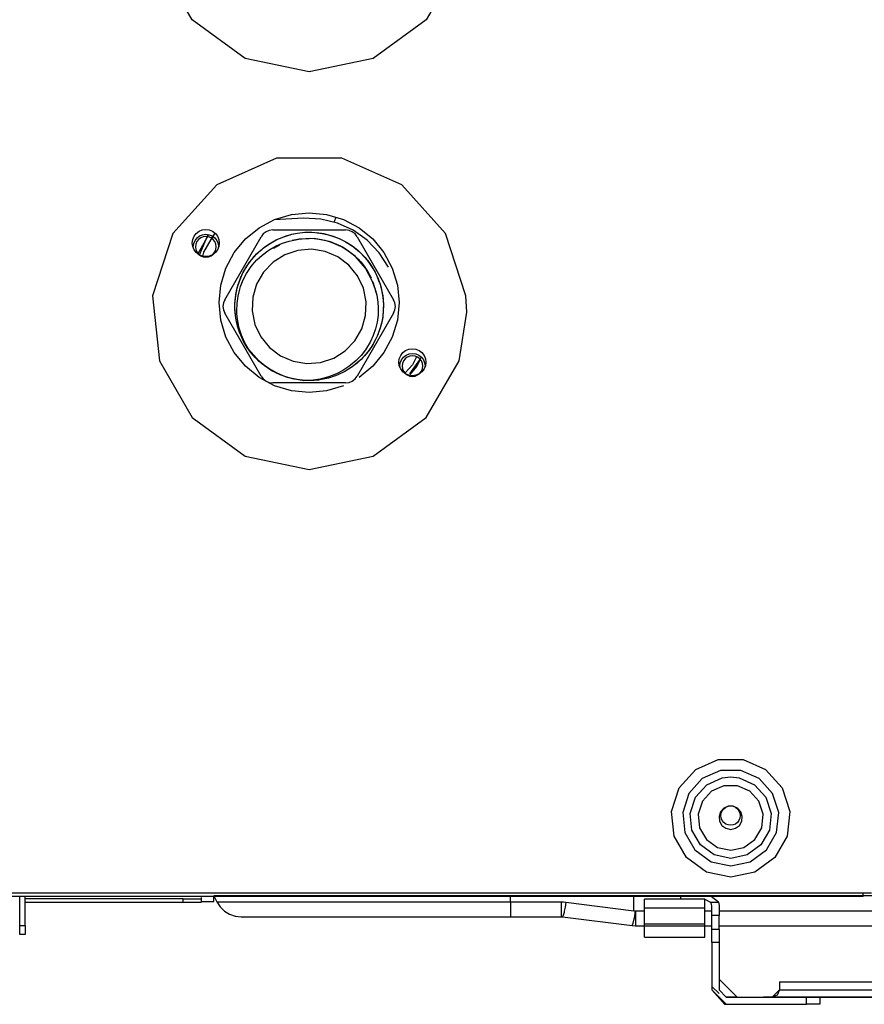
# Model space of a CAD drawing. Units: millimetres. Extents: x 0 to 10140, y 0 to 7232.
# Drawn here: x 5372 to 5560, y 2629 to 2847 of the extents above; entities that cross this region are included whole.
import ezdxf

# ---------------------------------------------------------------- set-up
doc = ezdxf.new("R2010")
doc.units = ezdxf.units.MM
doc.layers.add('LG-Product', color=3, linetype='Continuous')

msp = doc.modelspace()

# ---------------------------------------------------------------- linework, layer by layer
at = {"layer": 'LG-Product'}
for p, q in [((5428.39, 2800.55), (5444.52, 2800.55)), ((5417.74, 2785.08), (5425.8, 2799.05)), ((5447.11, 2799.05), (5455.18, 2785.08)), ((5425.8, 2768.12), (5417.74, 2782.09)), ((5455.18, 2782.09), (5447.11, 2768.12)), ((5444.52, 2766.63), (5428.39, 2766.63)), ((5559.28, 2652.68), (5295.62, 2652.68)), ((5408.53, 2652.19), (5412.48, 2652.19)), ((5408.53, 2651.39), (5408.53, 2652.19)), ((5412.48, 2651.39), (5408.53, 2651.39)), ((5412.53, 2652.46), (5412.53, 2651.51)), ((5412.53, 2651.61), (5415.3, 2651.61)), ((5481.1, 2651.5), (5481.1, 2652.85)), ((5508.44, 2652.85), (5481.1, 2652.85)), ((5481.1, 2651.5), (5492.33, 2651.5)), ((5493.37, 2651.43), (5508.44, 2649.55)), ((5508.44, 2649.55), (5508.44, 2652.85)), ((5570.33, 2652.85), (5508.44, 2652.85)), ((5510.77, 2650.12), (5510.77, 2652.13)), ((5518.76, 2652.68), (5518.76, 2652.13)), ((5524.14, 2652.13), (5518.76, 2652.13)), ((5524.14, 2652.13), (5525.44, 2651.46)), ((5524.14, 2650.12), (5524.14, 2652.13)), ((5525.44, 2651.46), (5527.2, 2651.46)), ((5527.2, 2651.46), (5525.55, 2652.68)), ((5559.28, 2653.49), (5559.28, 2653.48)), ((5559.28, 2653.49), (5559.28, 2653.49)), ((5559.28, 2653.48), (5561.1, 2653.48)), ((5508.44, 2649.55), (5508.81, 2649.5)), ((5510.77, 2646.61), (5510.77, 2650.12)), ((5524.14, 2650.12), (5510.77, 2650.12)), ((5527.33, 2650.53), (5527.33, 2648.48)), ((5492.33, 2648.19), (5492.48, 2648.19)), ((5492.48, 2648.19), (5492.62, 2648.17)), ((5527.33, 2648.48), (5525.74, 2648.48)), ((5527.33, 2645.48), (5527.33, 2648.48)), ((5372.29, 2644.28), (5372.29, 2646.27)), ((5372.29, 2646.27), (5373.48, 2646.27)), ((5373.48, 2646.27), (5373.48, 2644.28)), ((5508.81, 2646.19), (5508.81, 2646.19)), ((5510.77, 2646.61), (5524.14, 2646.61)), ((5524.14, 2643.65), (5524.14, 2646.61)), ((5525.74, 2642.5), (5525.74, 2645.48)), ((5525.74, 2645.48), (5527.33, 2645.48)), ((5527.33, 2645.48), (5527.33, 2642.5)), ((5373.48, 2644.28), (5372.29, 2644.28)), ((5525.74, 2642.5), (5525.74, 2631.98)), ((5527.33, 2642.5), (5525.74, 2642.5)), ((5527.33, 2642.5), (5527.33, 2631.98)), ((5531.31, 2630.38), (5527.33, 2634.36)), ((5527.35, 2631.16), (5525.74, 2632.77)), ((5527.35, 2631.16), (5525.74, 2632.77)), ((5527.35, 2631.16), (5525.74, 2632.77)), ((5525.74, 2631.98), (5528.93, 2628.79)), ((5528.93, 2630.38), (5527.33, 2631.98)), ((5540.7, 2631.98), (5539.11, 2630.39)), ((5540.7, 2633.78), (5540.7, 2633.77)), ((5540.7, 2633.77), (5540.7, 2631.98)), ((5542.3, 2633.78), (5542.3, 2633.77)), ((5531.31, 2630.39), (5528.93, 2630.39)), ((5528.93, 2630.39), (5528.93, 2630.39)), ((5531.31, 2630.39), (5528.93, 2630.39)), ((5528.93, 2630.39), (5528.93, 2630.38)), ((5531.31, 2630.38), (5528.93, 2630.38)), ((5531.31, 2630.38), (5528.93, 2630.38)), ((5528.93, 2630.38), (5528.93, 2630.38)), ((5531.31, 2630.38), (5528.93, 2630.38)), ((5531.31, 2630.38), (5528.93, 2630.38)), ((5539.11, 2630.38), (5539.11, 2630.39)), ((5549.68, 2630.39), (5546.69, 2630.39)), ((5546.69, 2628.79), (5546.69, 2630.38)), ((5551.58, 2630.38), (5548.03, 2630.38)), ((5549.68, 2630.38), (5549.68, 2628.79))]:
    msp.add_line(p, q, dxfattribs=at)
for points in [[(5471.38, 2870.51), (5469.68, 2859.72), (5462.42, 2847.15), (5450.67, 2838.61), (5436.47, 2835.59), (5422.27, 2838.61), (5410.52, 2847.15), (5403.26, 2859.72), (5401.74, 2874.16), (5406.23, 2887.97), (5415.95, 2898.76), (5429.21, 2904.66), (5443.73, 2904.66), (5456.99, 2898.76), (5466.71, 2887.97), (5471.19, 2874.16), (5471.38, 2870.51)], [(5471.38, 2782.3), (5471.19, 2785.95), (5466.71, 2799.75), (5456.99, 2810.54), (5443.73, 2816.45), (5429.21, 2816.45), (5415.95, 2810.54), (5406.23, 2799.75), (5401.74, 2785.95), (5403.26, 2771.51), (5410.52, 2758.93), (5422.27, 2750.4), (5436.47, 2747.38), (5450.67, 2750.4), (5462.42, 2758.93), (5469.68, 2771.51), (5471.38, 2782.3)], [(5413.54, 2794.65), (5412.77, 2794.76), (5412.05, 2795.05), (5411.43, 2795.53), (5410.95, 2796.15), (5410.65, 2796.87), (5410.55, 2797.65), (5410.65, 2798.42), (5410.95, 2799.14), (5411.43, 2799.76), (5412.05, 2800.24), (5412.77, 2800.54), (5413.54, 2800.64), (5414.32, 2800.54), (5415.04, 2800.24), (5415.66, 2799.76), (5416.14, 2799.14), (5416.43, 2798.42), (5416.54, 2797.65), (5416.43, 2796.87), (5416.14, 2796.15), (5415.66, 2795.53), (5415.04, 2795.05), (5414.32, 2794.76), (5413.54, 2794.65)], [(5414.71, 2798.79), (5414.16, 2799.02), (5413.56, 2799.1), (5412.97, 2799.02), (5412.42, 2798.79), (5411.94, 2798.43), (5411.58, 2797.95), (5411.35, 2797.4), (5411.27, 2796.8), (5411.35, 2796.21), (5411.58, 2795.66), (5411.94, 2795.18), (5412.42, 2794.82), (5412.97, 2794.59), (5413.56, 2794.51), (5414.16, 2794.59), (5414.71, 2794.82), (5415.19, 2795.18), (5415.55, 2795.66), (5415.78, 2796.21), (5415.86, 2796.8), (5415.78, 2797.4), (5415.55, 2797.95), (5415.19, 2798.43), (5414.71, 2798.79)], [(5442.79, 2794.56), (5439.98, 2795.76), (5436.97, 2796.25), (5433.92, 2796), (5431.03, 2795.03), (5428.45, 2793.4), (5426.33, 2791.2), (5424.8, 2788.55), (5423.95, 2785.62), (5423.83, 2782.57), (5424.44, 2779.57), (5425.75, 2776.82), (5427.68, 2774.45), (5430.12, 2772.61), (5432.93, 2771.42), (5435.95, 2770.93), (5438.99, 2771.17), (5441.89, 2772.14), (5444.47, 2773.77), (5446.59, 2775.98), (5448.11, 2778.62), (5448.96, 2781.55), (5449.09, 2784.61), (5448.48, 2787.6), (5447.17, 2790.36), (5445.23, 2792.72), (5442.79, 2794.56)], [(5459.33, 2768.22), (5458.56, 2768.32), (5457.84, 2768.62), (5457.22, 2769.09), (5456.74, 2769.71), (5456.44, 2770.44), (5456.34, 2771.21), (5456.44, 2771.98), (5456.74, 2772.71), (5457.22, 2773.33), (5457.84, 2773.8), (5458.56, 2774.1), (5459.33, 2774.2), (5460.11, 2774.1), (5460.83, 2773.8), (5461.45, 2773.33), (5461.92, 2772.71), (5462.22, 2771.98), (5462.32, 2771.21), (5462.22, 2770.44), (5461.92, 2769.71), (5461.45, 2769.09), (5460.83, 2768.62), (5460.11, 2768.32), (5459.33, 2768.22)], [(5460.5, 2772.36), (5459.95, 2772.58), (5459.35, 2772.66), (5458.76, 2772.58), (5458.21, 2772.36), (5457.73, 2771.99), (5457.37, 2771.52), (5457.14, 2770.96), (5457.06, 2770.37), (5457.14, 2769.77), (5457.37, 2769.22), (5457.73, 2768.75), (5458.21, 2768.38), (5458.76, 2768.15), (5459.35, 2768.07), (5459.95, 2768.15), (5460.5, 2768.38), (5460.97, 2768.75), (5461.34, 2769.22), (5461.57, 2769.77), (5461.65, 2770.37), (5461.57, 2770.96), (5461.34, 2771.52), (5460.97, 2771.99), (5460.5, 2772.36)], [(5529.9, 2656.99), (5524.53, 2658.13), (5520.09, 2661.35), (5517.34, 2666.11), (5516.77, 2671.57), (5518.47, 2676.79), (5522.14, 2680.86), (5527.15, 2683.1), (5532.64, 2683.1), (5537.65, 2680.86), (5541.33, 2676.79), (5543.02, 2671.57), (5542.45, 2666.11), (5539.71, 2661.35), (5535.26, 2658.13), (5529.9, 2656.99)], [(5529.9, 2659.49), (5534.25, 2660.41), (5537.85, 2663.03), (5540.07, 2666.88), (5540.54, 2671.3), (5539.16, 2675.54), (5536.19, 2678.84), (5532.12, 2680.65), (5527.67, 2680.65), (5523.61, 2678.84), (5520.63, 2675.54), (5519.26, 2671.3), (5519.72, 2666.88), (5521.94, 2663.03), (5525.54, 2660.41), (5529.9, 2659.49)], [(5529.9, 2679.22), (5531.77, 2679.02), (5535.2, 2677.49), (5537.72, 2674.7), (5538.88, 2671.13), (5538.49, 2667.4), (5536.61, 2664.14), (5533.57, 2661.94), (5529.9, 2661.15), (5526.22, 2661.94), (5523.19, 2664.14), (5521.31, 2667.4), (5520.92, 2671.13), (5522.08, 2674.7), (5524.59, 2677.49), (5528.02, 2679.02), (5529.9, 2679.22)], [(5529.9, 2662.94), (5532.84, 2663.57), (5535.28, 2665.34), (5536.79, 2667.95), (5537.1, 2670.94), (5536.17, 2673.81), (5534.16, 2676.05), (5531.4, 2677.27), (5528.39, 2677.27), (5525.64, 2676.05), (5523.62, 2673.81), (5522.69, 2670.94), (5523, 2667.95), (5524.51, 2665.34), (5526.95, 2663.57), (5529.9, 2662.94)], [(5529.9, 2667.59), (5530.95, 2667.82), (5531.82, 2668.45), (5532.36, 2669.38), (5532.48, 2670.46), (5532.14, 2671.48), (5531.42, 2672.28), (5530.44, 2672.72), (5529.36, 2672.72), (5528.37, 2672.28), (5527.65, 2671.48), (5527.32, 2670.46), (5527.43, 2669.38), (5527.97, 2668.45), (5528.84, 2667.82), (5529.9, 2667.59)], [(5529.89, 2668.49), (5529.33, 2668.56), (5528.81, 2668.78), (5528.37, 2669.12), (5528.03, 2669.56), (5527.81, 2670.08), (5527.74, 2670.64), (5527.81, 2671.19), (5528.03, 2671.71), (5528.37, 2672.15), (5528.81, 2672.49), (5529.33, 2672.71), (5529.89, 2672.78), (5530.44, 2672.71), (5530.96, 2672.49), (5531.4, 2672.15), (5531.74, 2671.71), (5531.96, 2671.19), (5532.03, 2670.64), (5531.96, 2670.08), (5531.74, 2669.56), (5531.4, 2669.12), (5530.96, 2668.78), (5530.44, 2668.56), (5529.89, 2668.49)], [(5540.7, 2630.38), (5537.21, 2630.38), (5540.7, 2630.38), (5544.19, 2630.38), (5540.7, 2630.38)], [(5539.51, 2630.39), (5542.9, 2630.39), (5541.2, 2630.39), (5539.51, 2630.39), (5542.9, 2630.39)]]:
    msp.add_lwpolyline(points, close=True, dxfattribs=at)
for points in [[(5436.44, 2764.48), (5432.55, 2764.86), (5428.8, 2765.99), (5425.35, 2767.84), (5422.33, 2770.32), (5419.85, 2773.34), (5418, 2776.79), (5416.87, 2780.54), (5416.49, 2784.43), (5416.87, 2788.32), (5418, 2792.06), (5419.85, 2795.51), (5422.33, 2798.54), (5425.35, 2801.02), (5428.8, 2802.86), (5432.55, 2804), (5436.44, 2804.38), (5440.33, 2804), (5444.07, 2802.86), (5447.52, 2801.02), (5450.55, 2798.54), (5453.03, 2795.51), (5454.87, 2792.06), (5456.01, 2788.32), (5456.39, 2784.43), (5456.01, 2780.54), (5454.87, 2776.79), (5453.03, 2773.34), (5450.55, 2770.32), (5447.52, 2767.84)], [(5435.2, 2803.13), (5428.66, 2802.79), (5428.66, 2802.79)], [(5454.01, 2792.26), (5451.96, 2795.49), (5449.33, 2798.26), (5446.21, 2800.48), (5442.73, 2802.07), (5439.02, 2802.96), (5435.2, 2803.13)], [(5442.4, 2803.37), (5442.4, 2803.37), (5442.02, 2802.33)], [(5422.9, 2774.25), (5422.04, 2775.64), (5421.33, 2777.11), (5421.28, 2777.22), (5420.84, 2778.39), (5420.4, 2779.97), (5420.27, 2780.63), (5420.12, 2781.58), (5420.01, 2782.95), (5420.01, 2784.18), (5420.03, 2784.59), (5420.21, 2786.21), (5420.52, 2787.7), (5420.55, 2787.8), (5420.73, 2788.43), (5421.29, 2789.97), (5421.78, 2791.03), (5421.99, 2791.44), (5422.84, 2792.83), (5423.22, 2793.37), (5423.72, 2794.01), (5424.26, 2794.64), (5425.41, 2795.79), (5426.26, 2796.51), (5426.67, 2796.82), (5427.2, 2797.2), (5428.6, 2798.05), (5429.28, 2798.4), (5430.07, 2798.76), (5431.6, 2799.31), (5432.23, 2799.49), (5432.63, 2799.6), (5433.84, 2799.84), (5435.46, 2800.02), (5436.16, 2800.04), (5437.08, 2800.03), (5437.74, 2800), (5439.37, 2799.79), (5439.71, 2799.72), (5440.95, 2799.42), (5442.49, 2798.9), (5443.1, 2798.65), (5444.57, 2797.91), (5445.94, 2797.04), (5446.18, 2796.87), (5447.22, 2796.04), (5447.71, 2795.6), (5448.81, 2794.47), (5448.85, 2794.42), (5449.86, 2793.14), (5450.74, 2791.77), (5450.86, 2791.56), (5451.05, 2791.2), (5451.74, 2789.71), (5452.24, 2788.28), (5452.27, 2788.17), (5452.64, 2786.58), (5452.75, 2785.94), (5452.88, 2784.77), (5452.9, 2784.3), (5452.89, 2782.67), (5452.75, 2781.22), (5452.72, 2781.05), (5452.61, 2780.41), (5452.21, 2778.82), (5451.86, 2777.77), (5451.66, 2777.28), (5450.97, 2775.81), (5450.65, 2775.24), (5450.25, 2774.6), (5449.74, 2773.87), (5448.72, 2772.6), (5447.99, 2771.84), (5447.57, 2771.45), (5447.08, 2771.02), (5445.78, 2770.02), (5445.2, 2769.64), (5444.39, 2769.16), (5442.93, 2768.45), (5442.32, 2768.21), (5441.99, 2768.09), (5440.76, 2767.7), (5439.17, 2767.35), (5438.53, 2767.26), (5437.55, 2767.16), (5436.9, 2767.13), (5436.46, 2767.14), (5435.26, 2767.17), (5434.97, 2767.19), (5433.64, 2767.37), (5432.05, 2767.73), (5431.48, 2767.9), (5431.43, 2767.91), (5429.9, 2768.49), (5429.05, 2768.89), (5428.44, 2769.21), (5428.27, 2769.31), (5426.89, 2770.19), (5425.61, 2771.2), (5425.36, 2771.43), (5424.44, 2772.34), (5424.01, 2772.82), (5423, 2774.12), (5422.58, 2774.74), (5422.13, 2775.49), (5421.4, 2776.95), (5421.28, 2777.22), (5421.14, 2777.55), (5420.62, 2779.11), (5420.62, 2779.12)], [(5428.39, 2800.55), (5427.62, 2800.44), (5426.9, 2800.14), (5426.28, 2799.67), (5425.8, 2799.05)], [(5438.07, 2799.97), (5439.67, 2799.73), (5441.25, 2799.33), (5441.87, 2799.13), (5443.1, 2798.65), (5443.11, 2798.64)], [(5447.11, 2799.05), (5446.64, 2799.67), (5446.02, 2800.14), (5445.3, 2800.44), (5444.52, 2800.55)], [(5410.81, 2796.48), (5410.81, 2796.49), (5410.77, 2796.8), (5410.87, 2797.53), (5411.15, 2798.2), (5411.59, 2798.78), (5412.17, 2799.22), (5412.84, 2799.5), (5413.56, 2799.6), (5414.29, 2799.5), (5414.96, 2799.22)], [(5411.88, 2795.33), (5411.88, 2795.33), (5414.23, 2799.51)], [(5412.12, 2795.02), (5412.12, 2795.02), (5414.04, 2799.53)], [(5412.85, 2794.74), (5412.85, 2794.74), (5413.07, 2795.63), (5414.74, 2798.41), (5415.59, 2799.82)], [(5414.96, 2799.22), (5415.54, 2798.78), (5415.98, 2798.2), (5416.26, 2797.53), (5416.36, 2796.8), (5416.33, 2796.63)], [(5426.25, 2770.67), (5425.36, 2771.43), (5425.03, 2771.74), (5423.92, 2772.92), (5423.51, 2773.43), (5423, 2774.11), (5422.56, 2774.77), (5421.76, 2776.19), (5421.28, 2777.22), (5421.1, 2777.68), (5420.87, 2778.29), (5420.42, 2779.87), (5420.27, 2780.63), (5420.13, 2781.47), (5420.01, 2783.1), (5420, 2783.75), (5420.01, 2784.18), (5420.1, 2785.39), (5420.36, 2787), (5420.52, 2787.7), (5420.77, 2788.57), (5420.98, 2789.19), (5421.62, 2790.7), (5421.78, 2791.03), (5422.39, 2792.14), (5423.31, 2793.48), (5423.71, 2794), (5424.81, 2795.22), (5426.02, 2796.31), (5426.26, 2796.51), (5426.87, 2796.97), (5427.32, 2797.28), (5427.87, 2797.63), (5429.32, 2798.42), (5430.82, 2799.05), (5432.37, 2799.53), (5432.63, 2799.6), (5433.01, 2799.68), (5433.02, 2799.68)], [(5422.9, 2774.25), (5422.11, 2775.67), (5421.43, 2777.22), (5420.94, 2778.78), (5420.61, 2780.35), (5420.43, 2781.96), (5420.41, 2782.64), (5420.47, 2784.25), (5420.68, 2785.84), (5421.06, 2787.39), (5421.25, 2788), (5421.84, 2789.49), (5422.57, 2790.9), (5423.44, 2792.22), (5423.81, 2792.7), (5424.85, 2793.9), (5426.01, 2794.97), (5427.26, 2795.91), (5427.73, 2796.22), (5429.11, 2796.99), (5430.55, 2797.6), (5432.03, 2798.06), (5432.65, 2798.21)], [(5429.28, 2798.4), (5430.08, 2798.76), (5431.34, 2799.23), (5431.35, 2799.23)], [(5432.65, 2798.21), (5434.18, 2798.52), (5435.73, 2798.68), (5436.11, 2798.68), (5436.81, 2798.69), (5437.59, 2798.65), (5438.38, 2798.57), (5439.14, 2798.46), (5439.91, 2798.3), (5440.91, 2798.02), (5441.41, 2797.86), (5441.79, 2797.72), (5443.23, 2797.09), (5444.01, 2796.67), (5444.59, 2796.32), (5445.86, 2795.42), (5446.17, 2795.16), (5446.73, 2794.66), (5447.32, 2794.09), (5448.35, 2792.91), (5448.94, 2792.1), (5449.24, 2791.64), (5449.45, 2791.29), (5450.19, 2789.9), (5450.19, 2789.9)], [(5451.02, 2787.6), (5450.52, 2789.11), (5448.94, 2792.1), (5446.73, 2794.66), (5444.01, 2796.67), (5440.91, 2798.02), (5437.59, 2798.65), (5436.46, 2798.61), (5434.21, 2798.53), (5432.65, 2798.21)], [(5437.59, 2798.65), (5437.63, 2798.65), (5439.19, 2798.45), (5440.71, 2798.08), (5440.91, 2798.02), (5442.18, 2797.57), (5442.55, 2797.41), (5443.96, 2796.7), (5445.27, 2795.86), (5445.27, 2795.86)], [(5439.72, 2799.72), (5440.96, 2799.42), (5441.74, 2799.18), (5442.51, 2798.9), (5443.11, 2798.64), (5444.58, 2797.91), (5444.58, 2797.9)], [(5440.92, 2798.02), (5441.08, 2797.97), (5442.54, 2797.42), (5442.54, 2797.42)], [(5443.09, 2798.65), (5443.1, 2798.65), (5443.67, 2798.38), (5445.1, 2797.6), (5445.65, 2797.24), (5446.18, 2796.87), (5446.96, 2796.26), (5448.16, 2795.16), (5448.81, 2794.47), (5449.25, 2793.95), (5449.65, 2793.43), (5450.56, 2792.08)], [(5444.43, 2797.99), (5444.98, 2797.67), (5446.18, 2796.87), (5446.34, 2796.75), (5447.6, 2795.71), (5448.74, 2794.55), (5448.81, 2794.47), (5449.16, 2794.05), (5449.17, 2794.05)], [(5444.51, 2797.94), (5444.52, 2797.94), (5445.9, 2797.07)], [(5423.72, 2794.01), (5423.72, 2794.01), (5424.68, 2795.09), (5425.14, 2795.54)], [(5424.59, 2795), (5425.78, 2796.12), (5425.79, 2796.12)], [(5426.27, 2796.51), (5427.48, 2797.38), (5427.49, 2797.39)], [(5428.59, 2796.48), (5429.97, 2797.23), (5429.97, 2797.23)], [(5447.31, 2795.96), (5447.32, 2795.96), (5448.49, 2794.82)], [(5421.82, 2791.12), (5421.83, 2791.12), (5422.65, 2792.54), (5423.6, 2793.86)], [(5422.49, 2792.29), (5423.42, 2793.63), (5423.42, 2793.64)], [(5446.74, 2794.65), (5446.79, 2794.61), (5447.88, 2793.48), (5448.84, 2792.25), (5448.94, 2792.1), (5448.94, 2792.1)], [(5449.36, 2793.81), (5449.36, 2793.81), (5450.18, 2792.67)], [(5448.94, 2792.11), (5448.94, 2792.1), (5449.25, 2791.63), (5450, 2790.28)], [(5450.86, 2791.56), (5451.2, 2790.91), (5451.85, 2789.41), (5452.24, 2788.28), (5452.35, 2787.86), (5452.51, 2787.23), (5452.79, 2785.61), (5452.88, 2784.77), (5452.91, 2783.99), (5452.87, 2782.36), (5452.81, 2781.71), (5452.75, 2781.22), (5452.54, 2780.09), (5452.12, 2778.52), (5451.86, 2777.77), (5451.54, 2776.99), (5451.27, 2776.4), (5450.48, 2774.96), (5450.47, 2774.95)], [(5440.29, 2767.58), (5438.68, 2767.28), (5438.53, 2767.26), (5437.05, 2767.14), (5436.46, 2767.15), (5435.43, 2767.16), (5434.97, 2767.19), (5434.78, 2767.21), (5433.15, 2767.46), (5431.58, 2767.87), (5431.48, 2767.9), (5430.05, 2768.43), (5429.45, 2768.69), (5428.23, 2769.33), (5428, 2769.47), (5426.65, 2770.37), (5425.39, 2771.4), (5424.91, 2771.85), (5423.8, 2773.06), (5423, 2774.11), (5422.82, 2774.36), (5421.98, 2775.76), (5421.68, 2776.34), (5421.28, 2777.22), (5421.03, 2777.85), (5420.6, 2779.18), (5420.54, 2779.4), (5420.27, 2780.63), (5420.22, 2780.9), (5420.2, 2780.99), (5420.11, 2781.64), (5420, 2783.28), (5420.01, 2784.18), (5420.05, 2784.91), (5420.26, 2786.52), (5420.39, 2787.16), (5420.52, 2787.7), (5420.83, 2788.74), (5421.41, 2790.26), (5421.42, 2790.27)], [(5450.52, 2789.11), (5450.52, 2789.11), (5450.75, 2788.48), (5450.88, 2788.1), (5451.27, 2786.58)], [(5450.52, 2789.11), (5450.52, 2789.11), (5450.59, 2788.94), (5450.73, 2788.56)], [(5451.4, 2790.49), (5451.4, 2790.48), (5452.01, 2788.97)], [(5451.67, 2789.86), (5451.91, 2789.26), (5452.24, 2788.28), (5452.4, 2787.69), (5452.73, 2786.09), (5452.73, 2786.09)], [(5451.02, 2787.6), (5451.43, 2786.08), (5451.68, 2784.53), (5451.77, 2783.24), (5451.72, 2781.66), (5451.52, 2780.1), (5451.17, 2778.64), (5450.66, 2777.13), (5449.99, 2775.69), (5449.19, 2774.33), (5448.95, 2773.98), (5447.96, 2772.71), (5446.86, 2771.56), (5445.64, 2770.52), (5445.28, 2770.25), (5443.92, 2769.36), (5442.49, 2768.62), (5440.99, 2768.03), (5440.51, 2767.88), (5438.93, 2767.48), (5437.32, 2767.24), (5435.75, 2767.17), (5435.69, 2767.17), (5435.15, 2767.18), (5435.15, 2767.18)], [(5452.57, 2786.93), (5452.58, 2786.92), (5452.83, 2785.32)], [(5417.74, 2785.08), (5417.44, 2784.36), (5417.34, 2783.59), (5417.44, 2782.81), (5417.74, 2782.09)], [(5455.18, 2782.09), (5455.48, 2782.81), (5455.58, 2783.59), (5455.48, 2784.36), (5455.18, 2785.08)], [(5452.75, 2781.21), (5452.64, 2780.56), (5452.26, 2778.98), (5452.26, 2778.98)], [(5427.03, 2770.09), (5426.51, 2770.47), (5425.36, 2771.43), (5425.25, 2771.53), (5424.12, 2772.69), (5423.19, 2773.84), (5423.1, 2773.97), (5423, 2774.11), (5422.73, 2774.5), (5421.89, 2775.92), (5421.28, 2777.22), (5421.28, 2777.23)], [(5436.76, 2767.13), (5436.75, 2767.13), (5436.46, 2767.13), (5436.1, 2767.13), (5434.97, 2767.19), (5434.46, 2767.25), (5432.86, 2767.53), (5431.48, 2767.9), (5431.29, 2767.96), (5430.67, 2768.18), (5429.17, 2768.83), (5428.22, 2769.34), (5427.74, 2769.62), (5426.41, 2770.55), (5425.9, 2770.96), (5425.36, 2771.43), (5424.69, 2772.08), (5423.61, 2773.3), (5423.04, 2774.05), (5423, 2774.11), (5422.66, 2774.61)], [(5422.9, 2774.25), (5423, 2774.11), (5425.36, 2771.43), (5428.23, 2769.33), (5431.48, 2767.9), (5434.97, 2767.19), (5435.15, 2767.18)], [(5450.25, 2774.59), (5449.84, 2774.01), (5449.45, 2773.48), (5448.38, 2772.24), (5447.99, 2771.84), (5447.2, 2771.12), (5445.92, 2770.12), (5445.91, 2770.11)], [(5450.57, 2775.12), (5450.57, 2775.12), (5450.23, 2774.56), (5449.26, 2773.24)], [(5456.6, 2770.05), (5456.6, 2770.05), (5456.56, 2770.37), (5456.65, 2771.09), (5456.93, 2771.77), (5457.38, 2772.34), (5457.96, 2772.79), (5458.63, 2773.07), (5459.35, 2773.16), (5460.08, 2773.07), (5460.75, 2772.79)], [(5460.22, 2772.43), (5459.33, 2770.6), (5457.76, 2768.89)], [(5460.91, 2771.71), (5458.7, 2768.61)], [(5461.3, 2772.36), (5461.06, 2771.85), (5460.33, 2770.3), (5458.74, 2768.52)], [(5460.75, 2772.79), (5461.33, 2772.34), (5461.77, 2771.77), (5462.05, 2771.09), (5462.15, 2770.37), (5462.12, 2770.19), (5462.12, 2770.19)], [(5429.33, 2768.75), (5429.33, 2768.75), (5428.75, 2769.04), (5428.24, 2769.33)], [(5425.8, 2768.12), (5426.28, 2767.5), (5426.9, 2767.03), (5427.62, 2766.73), (5428.39, 2766.63)], [(5444.52, 2766.63), (5445.3, 2766.73), (5446.02, 2767.03), (5446.64, 2767.5), (5447.11, 2768.12)], [(5444.07, 2766), (5444.07, 2765.99), (5440.33, 2764.86), (5436.44, 2764.48)], [(5295.62, 2653.49), (5321.15, 2653.49), (5377.93, 2653.49), (5494.04, 2653.49), (5559.28, 2653.49)], [(5372.29, 2646.27), (5372.29, 2652.68)], [(5373.48, 2646.27), (5373.48, 2652.68)], [(5408.53, 2652.19), (5373.48, 2652.19)], [(5408.53, 2651.39), (5373.48, 2651.39)], [(5412.53, 2652.46), (5412.5, 2652.2), (5412.48, 2652.19)], [(5412.48, 2651.39), (5412.52, 2651.47), (5412.53, 2651.51)], [(5415.3, 2651.61), (5415.3, 2652.68)], [(5481.1, 2652.85), (5476.19, 2652.85), (5474.23, 2652.85), (5471.3, 2652.85), (5467.43, 2652.85), (5466.47, 2652.85), (5462.06, 2652.85), (5461.72, 2652.85), (5460.78, 2652.85), (5457.07, 2652.85), (5454.35, 2652.85), (5452.56, 2652.85), (5448.22, 2652.85), (5444.05, 2652.85), (5442.44, 2652.85), (5440.09, 2652.85), (5437.09, 2652.85), (5436.36, 2652.85), (5432.89, 2652.85), (5432.22, 2652.85), (5429.68, 2652.85), (5427.89, 2652.85), (5426.76, 2652.85), (5424.14, 2652.85), (5421.84, 2652.85), (5421.01, 2652.85), (5419.87, 2652.85), (5418.55, 2652.85), (5418.25, 2652.85), (5416.98, 2652.85), (5416.76, 2652.85), (5416.06, 2652.85), (5415.69, 2652.85), (5415.51, 2652.85), (5415.33, 2652.85)], [(5415.33, 2652.85), (5415.33, 2652.85), (5416, 2651.5)], [(5416, 2651.5), (5416.19, 2651.5), (5416.36, 2651.5), (5416.73, 2651.5), (5417.43, 2651.5), (5417.64, 2651.5), (5418.9, 2651.5), (5419.19, 2651.5), (5420.5, 2651.5), (5421.63, 2651.5), (5422.45, 2651.5), (5424.73, 2651.5), (5427.32, 2651.5), (5428.44, 2651.5), (5430.21, 2651.5), (5432.73, 2651.5), (5433.38, 2651.5), (5436.82, 2651.5), (5437.54, 2651.5), (5440.51, 2651.5), (5442.84, 2651.5), (5444.43, 2651.5), (5448.55, 2651.5), (5452.86, 2651.5), (5454.63, 2651.5), (5457.32, 2651.5), (5460.99, 2651.5), (5461.92, 2651.5), (5464.67, 2651.5), (5466.62, 2651.5), (5467.57, 2651.5), (5471.4, 2651.5), (5474.3, 2651.5), (5476.24, 2651.5), (5481.1, 2651.5)], [(5416, 2651.5), (5416.72, 2650.39), (5416.72, 2650.39), (5417.67, 2649.46), (5417.67, 2649.46), (5417.67, 2649.46), (5418.79, 2648.77), (5418.79, 2648.77), (5420.04, 2648.34), (5421.36, 2648.19)], [(5481.1, 2651.5), (5481.1, 2650.39), (5481.1, 2649.46), (5481.1, 2649.16), (5481.1, 2648.77), (5481.1, 2648.34), (5481.1, 2648.19)], [(5492.33, 2651.5), (5492.33, 2650.39), (5492.33, 2649.46), (5492.33, 2649.16), (5492.33, 2648.77), (5492.33, 2648.34), (5492.33, 2648.19)], [(5492.33, 2651.5), (5492.85, 2651.48), (5493.37, 2651.43)], [(5493.37, 2651.43), (5493.18, 2650.33), (5493.01, 2649.41), (5492.95, 2649.13), (5492.85, 2648.73), (5492.72, 2648.31), (5492.62, 2648.17)], [(5518.76, 2652.13), (5513.11, 2652.13), (5512.2, 2652.13), (5510.77, 2652.13)], [(5525.74, 2650.53), (5525.67, 2651), (5525.44, 2651.46)], [(5527.2, 2651.46), (5527.33, 2650.73), (5527.33, 2650.53)], [(5559.28, 2652.68), (5559.28, 2652.74), (5559.28, 2652.91), (5559.28, 2653.18), (5559.28, 2653.49)], [(5508.07, 2646.24), (5508.08, 2646.24), (5508.1, 2646.26), (5508.13, 2646.3), (5508.14, 2646.32), (5508.16, 2646.36), (5508.17, 2646.38), (5508.29, 2646.78), (5508.3, 2646.8), (5508.45, 2647.48), (5508.55, 2647.97), (5508.63, 2648.4), (5508.81, 2649.5)], [(5508.81, 2649.5), (5508.81, 2648.42), (5508.81, 2647.96), (5508.81, 2647.48), (5508.81, 2646.78), (5508.81, 2646.34), (5508.81, 2646.19)], [(5508.81, 2649.5), (5510.77, 2649.5), (5510.78, 2649.5)], [(5524.14, 2646.61), (5524.14, 2647.09), (5524.14, 2650.12)], [(5524.14, 2649.5), (5525.74, 2649.5), (5525.74, 2649.5)], [(5525.74, 2648.48), (5525.74, 2649.18), (5525.74, 2650.53)], [(5527.34, 2649.5), (5571.4, 2649.5)], [(5421.36, 2648.19), (5421.52, 2648.19), (5422.02, 2648.19), (5422.02, 2648.19), (5422.85, 2648.19), (5422.86, 2648.19), (5422.86, 2648.19), (5424.01, 2648.19), (5424.01, 2648.19), (5425.49, 2648.19), (5425.49, 2648.19), (5427.27, 2648.19), (5427.27, 2648.19), (5429.36, 2648.19), (5429.36, 2648.19), (5431.74, 2648.19), (5431.74, 2648.19), (5434.39, 2648.19), (5434.39, 2648.19), (5437.31, 2648.19), (5437.31, 2648.19), (5440.47, 2648.19), (5440.47, 2648.19), (5443.85, 2648.19), (5443.85, 2648.19), (5447.45, 2648.19), (5451.23, 2648.19), (5451.23, 2648.19), (5451.23, 2648.19), (5455.18, 2648.19), (5459.28, 2648.19), (5459.28, 2648.19), (5463.49, 2648.19), (5463.49, 2648.19), (5467.81, 2648.19), (5467.81, 2648.19), (5472.2, 2648.19), (5472.2, 2648.19), (5476.64, 2648.19), (5476.64, 2648.19), (5481.1, 2648.19), (5481.1, 2648.19)], [(5481.1, 2648.19), (5481.11, 2648.19), (5492.33, 2648.19)], [(5492.62, 2648.17), (5492.63, 2648.17), (5492.63, 2648.17), (5508.07, 2646.24)], [(5525.74, 2645.48), (5525.74, 2645.7), (5525.74, 2645.73), (5525.74, 2646.06), (5525.74, 2646.1), (5525.74, 2646.43), (5525.74, 2646.47), (5525.74, 2646.8), (5525.74, 2646.83), (5525.74, 2647.2), (5525.74, 2647.23), (5525.74, 2647.56), (5525.74, 2647.6), (5525.74, 2647.93), (5525.74, 2647.97), (5525.74, 2648.3), (5525.74, 2648.33), (5525.74, 2648.48)], [(5508.07, 2646.24), (5508.81, 2646.19), (5508.81, 2646.19), (5508.81, 2646.19)], [(5508.81, 2646.19), (5508.82, 2646.19), (5525.74, 2646.19), (5525.74, 2646.19)], [(5510.77, 2643.65), (5510.77, 2644.29), (5510.77, 2644.74), (5510.77, 2645.29), (5510.77, 2645.5), (5510.77, 2646.61)], [(5527.33, 2646.19), (5584, 2646.19)], [(5510.77, 2643.65), (5510.78, 2643.65), (5524.14, 2643.65)], [(5525.74, 2631.98), (5528.12, 2629.31), (5528.56, 2628.81), (5528.93, 2628.79)], [(5540.7, 2631.98), (5540.24, 2630.85), (5539.11, 2630.38)], [(5540.7, 2633.77), (5561.7, 2633.77), (5565.35, 2633.77), (5565.35, 2633.77)], [(5540.7, 2631.98), (5542.71, 2631.98), (5561.7, 2631.98), (5564.8, 2631.98), (5565.35, 2631.98), (5565.35, 2631.98)], [(5528.93, 2630.39), (5538.16, 2630.39), (5539.31, 2630.39), (5545.57, 2630.39), (5546.69, 2630.39)], [(5528.93, 2630.38), (5538.16, 2630.38), (5539.31, 2630.38), (5545.57, 2630.38), (5546.69, 2630.38)], [(5528.93, 2630.38), (5528.93, 2630.38), (5528.93, 2630.38)], [(5539.11, 2630.39), (5541.33, 2630.39), (5547.39, 2630.39), (5555.67, 2630.39), (5563.95, 2630.39), (5570.01, 2630.39), (5572.23, 2630.39)], [(5572.23, 2630.38), (5570.01, 2630.38), (5563.95, 2630.38), (5555.67, 2630.38), (5547.39, 2630.38), (5541.33, 2630.38), (5539.11, 2630.38)], [(5546.69, 2630.38), (5548.8, 2630.38), (5549.68, 2630.38)], [(5548.03, 2630.38), (5547.03, 2630.38), (5547.24, 2630.38)], [(5528.93, 2628.79), (5538.16, 2628.79), (5539.31, 2628.79), (5545.62, 2628.79), (5546.69, 2628.79)], [(5549.68, 2628.79), (5548.8, 2628.79), (5546.69, 2628.79)]]:
    msp.add_lwpolyline(points, dxfattribs=at)

doc.saveas('drawing.dxf')
